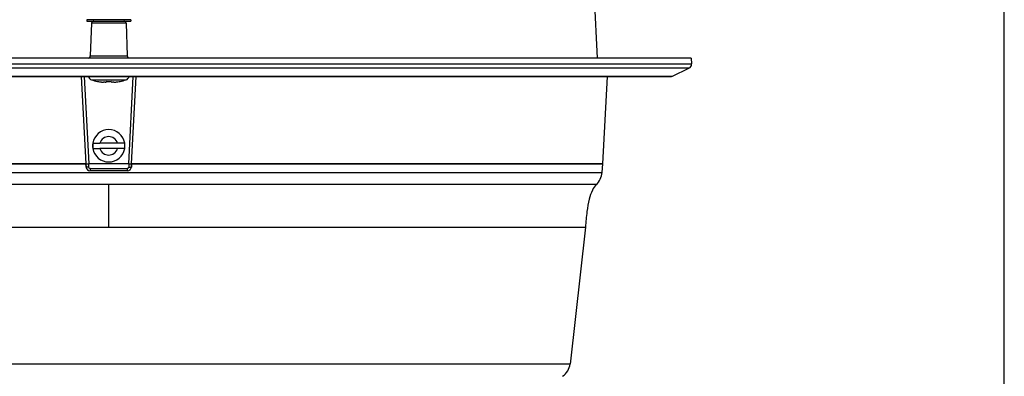
# Model space of a CAD drawing. Units: millimetres. Extents: x 0 to 1189, y 0 to 841.
# Drawn here: x 976 to 1189, y 397 to 474 of the extents above; entities that cross this region are included whole.
import ezdxf

# ---------------------------------------------------------------- set-up
doc = ezdxf.new("R2010")
doc.units = ezdxf.units.MM
doc.header["$LTSCALE"] = 65.395
doc.layers.get('0').update_dxf_attribs({"linetype": 'CONTINUOUS'})

msp = doc.modelspace()

# ---------------------------------------------------------------- linework, layer by layer
at = {"color": 7, "linetype": 'Continuous'}
for p, q in [((1189, 0), (1189, 841)), ((1096.52, 552.37), (1101.03, 466.16)), ((991.56, 474.46), (990.68, 474.46)), ((990.68, 474.46), (990.68, 474.16)), ((990.68, 474.16), (991.68, 474.16)), ((991.7, 473.68), (991.45, 466.65)), ((995.37, 474.46), (991.56, 474.46)), ((991.68, 474.16), (991.75, 474.16)), ((993.24, 473.68), (991.7, 473.68)), ((991.75, 474.16), (992.2, 474.16)), ((992.2, 474.16), (992.69, 474.16)), ((992.69, 474.16), (992.84, 474.16)), ((992.84, 474.16), (995.11, 474.16)), ((993.5, 473.68), (993.24, 473.68)), ((995.43, 473.68), (993.5, 473.68)), ((995.11, 474.16), (995.41, 474.16)), ((995.5, 474.46), (995.37, 474.46)), ((995.41, 474.16), (995.46, 474.16)), ((997.36, 473.68), (995.43, 473.68)), ((995.46, 474.16), (995.76, 474.16)), ((999.31, 474.46), (995.5, 474.46)), ((995.76, 474.16), (998.03, 474.16)), ((997.63, 473.68), (997.36, 473.68)), ((997.93, 473.68), (997.63, 473.68)), ((999.17, 473.68), (997.93, 473.68)), ((998.03, 474.16), (998.17, 474.16)), ((998.17, 474.16), (998.64, 474.16)), ((998.64, 474.16), (998.67, 474.16)), ((998.67, 474.16), (999.12, 474.16)), ((999.12, 474.16), (999.18, 474.16)), ((999.17, 473.68), (999.42, 466.65)), ((999.18, 474.16), (1000.18, 474.16)), ((1000.18, 474.46), (999.31, 474.46)), ((1000.18, 474.46), (1000.18, 474.16)), ((986.9, 466.16), (921.79, 466.16)), ((987.93, 466.16), (986.9, 466.16)), ((988.4, 466.16), (987.93, 466.16)), ((988.69, 466.16), (988.4, 466.16)), ((988.97, 466.16), (988.69, 466.16)), ((989.17, 466.16), (988.97, 466.16)), ((990.54, 466.16), (989.17, 466.16)), ((990.95, 466.16), (990.54, 466.16)), ((991.28, 466.16), (990.95, 466.16)), ((992.94, 466.16), (991.28, 466.16)), ((991.45, 466.65), (992.94, 466.65)), ((992.94, 466.65), (993.09, 466.65)), ((993.51, 466.16), (992.94, 466.16)), ((993.09, 466.65), (993.51, 466.65)), ((993.51, 466.65), (995.43, 466.65)), ((995.43, 466.16), (993.51, 466.16)), ((995.43, 466.65), (999.37, 466.65)), ((997.36, 466.16), (995.43, 466.16)), ((997.92, 466.16), (997.36, 466.16)), ((999.58, 466.16), (997.92, 466.16)), ((999.37, 466.65), (999.42, 466.65)), ((999.87, 466.16), (999.58, 466.16)), ((999.92, 466.16), (999.87, 466.16)), ((1000.33, 466.16), (999.92, 466.16)), ((1001.7, 466.16), (1000.33, 466.16)), ((1001.9, 466.16), (1001.7, 466.16)), ((1002.18, 466.16), (1001.9, 466.16)), ((1002.33, 466.16), (1002.18, 466.16)), ((1002.47, 466.16), (1002.33, 466.16)), ((1002.94, 466.16), (1002.47, 466.16)), ((1003.97, 466.16), (1002.94, 466.16)), ((1069.08, 466.16), (1003.97, 466.16)), ((1072.43, 466.16), (1069.08, 466.16)), ((1073.97, 466.16), (1072.43, 466.16)), ((1074.04, 466.16), (1073.97, 466.16)), ((1074.61, 466.16), (1074.04, 466.16)), ((1074.67, 466.16), (1074.61, 466.16)), ((1074.97, 466.16), (1074.67, 466.16)), ((1079.8, 466.16), (1074.97, 466.16)), ((1079.86, 466.16), (1079.8, 466.16)), ((1080.57, 466.16), (1079.86, 466.16)), ((1082.11, 466.16), (1080.57, 466.16)), ((1085.57, 466.16), (1082.11, 466.16)), ((1101.03, 466.16), (1085.57, 466.16)), ((1103.5, 466.16), (1101.03, 466.16)), ((1105.91, 466.16), (1103.5, 466.16)), ((1116.42, 466.16), (1105.91, 466.16)), ((1118.83, 466.16), (1116.42, 466.16)), ((1121.33, 466.16), (1118.83, 466.16)), ((1121.33, 466.16), (1121.4, 464.91)), ((990.96, 463.95), (870.04, 463.95)), ((920.83, 464.91), (986.79, 464.91)), ((986.79, 464.91), (986.99, 464.91)), ((986.99, 464.91), (987.67, 464.91)), ((987.67, 464.91), (987.75, 464.91)), ((987.75, 464.91), (987.94, 464.91)), ((987.94, 464.91), (988.76, 464.91)), ((988.76, 464.91), (989.55, 464.91)), ((989.55, 464.91), (989.87, 464.91)), ((989.87, 464.91), (992.95, 464.91)), ((991.45, 463.95), (990.96, 463.95)), ((992.84, 463.95), (991.45, 463.95)), ((995.43, 463.95), (992.84, 463.95)), ((992.95, 464.91), (993.51, 464.91)), ((993.51, 464.91), (993.67, 464.91)), ((993.67, 464.91), (995.43, 464.91)), ((995.43, 464.91), (997.36, 464.91)), ((998.03, 463.95), (995.43, 463.95)), ((997.36, 464.91), (997.93, 464.91)), ((997.93, 464.91), (1001, 464.91)), ((999.41, 463.95), (998.03, 463.95)), ((999.91, 463.95), (999.41, 463.95)), ((1120.83, 463.95), (999.91, 463.95)), ((1001, 464.91), (1002.11, 464.91)), ((1002.11, 464.91), (1003.11, 464.91)), ((1003.11, 464.91), (1003.2, 464.91)), ((1003.2, 464.91), (1003.88, 464.91)), ((1003.88, 464.91), (1004.08, 464.91)), ((1004.08, 464.91), (1070.04, 464.91)), ((1070.04, 464.91), (1071.43, 464.91)), ((1071.43, 464.91), (1075.38, 464.91)), ((1075.38, 464.91), (1075.67, 464.91)), ((1075.67, 464.91), (1078.84, 464.91)), ((1078.84, 464.91), (1079.15, 464.91)), ((1079.15, 464.91), (1083.11, 464.91)), ((1083.11, 464.91), (1084.3, 464.91)), ((1084.3, 464.91), (1084.54, 464.91)), ((1084.54, 464.91), (1104.33, 464.91)), ((1104.33, 464.91), (1104.91, 464.91)), ((1104.91, 464.91), (1105.91, 464.91)), ((1105.91, 464.91), (1116.42, 464.91)), ((1116.42, 464.91), (1116.98, 464.91)), ((1116.98, 464.91), (1117.42, 464.91)), ((1117.29, 462.26), (1120.83, 463.95)), ((1117.42, 464.91), (1121.4, 464.91)), ((1120.83, 463.95), (1120.83, 463.95)), ((1121.4, 464.91), (1121.4, 464.91)), ((874.01, 462.26), (989.85, 462.26)), ((887.64, 462.16), (989.85, 462.16)), ((989.5, 462.16), (990.49, 443.26)), ((989.85, 462.26), (989.93, 462.26)), ((989.85, 462.16), (989.93, 462.16)), ((989.93, 462.26), (991.01, 462.26)), ((989.93, 462.16), (991.01, 462.16)), ((991.18, 443.26), (990.22, 462.16)), ((991.01, 462.26), (995.43, 462.26)), ((991.01, 462.16), (999.86, 462.16)), ((995.43, 462.26), (999.86, 462.26)), ((1000.65, 462.16), (999.69, 443.26)), ((999.86, 462.26), (1000.94, 462.26)), ((999.86, 462.16), (1000.94, 462.16)), ((1000.38, 443.26), (1001.37, 462.16)), ((1000.94, 462.26), (1001.01, 462.26)), ((1000.94, 462.16), (1001.01, 462.16)), ((1001.01, 462.26), (1103.22, 462.26)), ((1001.01, 462.16), (1103.22, 462.16)), ((1102.23, 443.26), (1103.22, 462.16)), ((1103.22, 462.26), (1116.86, 462.26)), ((1103.22, 462.16), (1116.86, 462.16)), ((1116.86, 462.26), (1117.29, 462.26)), ((991.71, 461.43), (991.71, 461.43)), ((991.71, 461.43), (995.43, 461.43)), ((992.98, 461.12), (992.98, 461.11)), ((994.93, 461.12), (994.92, 460.92)), ((995.43, 461.43), (995.6, 461.43)), ((995.6, 461.43), (999.16, 461.43)), ((995.95, 460.92), (995.94, 461.12)), ((997.89, 461.11), (997.89, 461.12)), ((992.02, 447.76), (992.02, 447.76)), ((992.02, 447.76), (993.53, 447.76)), ((997.34, 447.76), (993.53, 447.76)), ((998.85, 447.76), (997.34, 447.76)), ((998.85, 447.76), (998.85, 447.76)), ((992.02, 446.56), (992.02, 446.56)), ((992.02, 446.56), (993.53, 446.56)), ((997.34, 446.56), (993.53, 446.56)), ((998.85, 446.56), (997.34, 446.56)), ((998.85, 446.56), (998.85, 446.56)), ((990.51, 443.26), (968.75, 443.26)), ((968.75, 443.26), (990.49, 443.26)), ((990.49, 443.26), (990.67, 443.26)), ((990.55, 442.52), (990.51, 443.26)), ((990.61, 442.52), (990.57, 443.26)), ((990.67, 443.26), (991.18, 443.26)), ((991.13, 442.55), (991.09, 443.26)), ((999.69, 443.26), (991.18, 443.26)), ((999.69, 443.26), (1000.3, 443.26)), ((999.78, 443.26), (999.74, 442.55)), ((1000.3, 443.26), (1000.26, 442.52)), ((1000.3, 443.26), (1000.38, 443.26)), ((1000.36, 443.26), (1000.32, 442.52)), ((1022.17, 443.26), (1000.36, 443.26)), ((1000.38, 443.26), (1022.17, 443.26)), ((1036.07, 443.26), (1022.17, 443.26)), ((1022.17, 443.26), (1036.07, 443.26)), ((1049.22, 443.26), (1036.07, 443.26)), ((1036.07, 443.26), (1049.22, 443.26)), ((1061.31, 443.26), (1049.22, 443.26)), ((1049.22, 443.26), (1061.31, 443.26)), ((1077.62, 443.26), (1061.31, 443.26)), ((1061.31, 443.26), (1077.62, 443.26)), ((1086.99, 443.26), (1077.62, 443.26)), ((1077.62, 443.26), (1086.99, 443.26)), ((1093.14, 443.26), (1086.99, 443.26)), ((1086.99, 443.26), (1093.14, 443.26)), ((1098.88, 443.26), (1093.14, 443.26)), ((1093.14, 443.26), (1098.88, 443.26)), ((1099.93, 443.26), (1098.88, 443.26)), ((1098.88, 443.26), (1099.93, 443.26)), ((1100.43, 443.26), (1099.93, 443.26)), ((1099.93, 443.26), (1100.43, 443.26)), ((1101.21, 443.26), (1100.43, 443.26)), ((1100.43, 443.26), (1101.21, 443.26)), ((1102.2, 443.26), (1101.21, 443.26)), ((1101.21, 443.26), (1102.2, 443.26)), ((1102.07, 441.36), (1102.23, 443.26)), ((1102.23, 443.26), (1102.2, 443.26)), ((1102.2, 443.26), (1102.23, 443.26)), ((888.8, 441.36), (995.43, 441.36)), ((990.55, 442.52), (990.61, 442.52)), ((995.43, 441.76), (991.35, 441.76)), ((991.43, 442.26), (999.44, 442.26)), ((999.51, 441.76), (995.43, 441.76)), ((995.43, 441.36), (1102.07, 441.36)), ((1000.26, 442.52), (1000.32, 442.52)), ((1102.07, 441.36), (1102.07, 441.36)), ((995.43, 438.77), (890.07, 438.78)), ((1100.8, 438.78), (995.43, 438.77)), ((995.43, 429.55), (995.43, 438.77)), ((892.41, 429.55), (995.43, 429.55)), ((995.44, 429.55), (1098.46, 429.55)), ((1098.46, 429.55), (1095.19, 399.94)), ((1098.46, 429.55), (1098.46, 429.55)), ((995.43, 399.94), (901.88, 399.94)), ((995.9, 399.94), (995.44, 399.94)), ((1014.09, 399.94), (995.9, 399.94)), ((1015.87, 399.94), (1014.09, 399.94)), ((1095.19, 399.94), (1015.87, 399.94))]:
    msp.add_line(p, q, dxfattribs=at)
for centre, radius, start, end in [((992.2, 473.66), 0.5, 120, 178), ((992.2, 473.66), 0.5, 90, 120), ((998.67, 473.66), 0.5, 60, 90), ((998.67, 473.66), 0.5, 2, 60), ((990.95, 466.66), 0.5, 270, 330), ((990.95, 466.66), 0.5, 330, 358), ((999.92, 466.66), 0.5, 182, 240), ((1120.4, 464.86), 1, 295.515, 360), ((992.01, 462.39), 1, 193.6947, 252.6111), ((998.86, 462.39), 1, 287.3889, 346.3053), ((1116.86, 463.16), 1, 270, 295.515), ((995.43, 473.34), 12.47, 252.6111, 258.6339), ((995.43, 473.36), 12.49, 258.6511, 260.823), ((995.43, 473.36), 12.49, 260.8231, 261.872), ((995.43, 473.36), 12.49, 261.872, 262.9208), ((995.43, 473.36), 12.49, 262.9209, 264.9461), ((995.43, 473.47), 12.36, 267.6475, 269.9999), ((995.43, 473.47), 12.36, 270.0001, 272.3525), ((995.43, 473.36), 12.49, 275.0539, 277.0791), ((995.43, 473.36), 12.49, 277.0792, 278.128), ((995.43, 473.36), 12.49, 278.128, 279.1769), ((995.43, 473.36), 12.49, 279.177, 281.3489), ((995.43, 473.34), 12.47, 281.3661, 287.3889), ((995.43, 447.16), 3.5, 9.9483, 170.0517), ((995.43, 447.16), 2, 17.4576, 162.5424), ((995.43, 447.16), 3.5, 170.0517, 180), ((995.43, 447.16), 3.5, 180, 189.9483), ((995.43, 447.16), 3.47, 170.042, 180), ((995.43, 447.16), 3.47, 180, 189.958), ((995.43, 447.16), 3.47, 0, 9.958), ((995.43, 447.16), 3.47, 350.042, 360), ((995.43, 447.16), 3.5, 0, 9.9483), ((995.43, 447.16), 3.5, 350.0517, 360), ((995.43, 447.16), 3.5, 189.9483, 350.0517), ((995.43, 447.16), 2, 197.4576, 342.5424), ((1010.96, 442.26), 11.52, 179.9776, 181.2501), ((1098.08, 441.71), 4, 312.7496, 355), ((1091.23, 400.55), 4, 305, 351.2546)]:
    msp.add_arc(centre, radius, start, end, dxfattribs=at)
for points, knots in [([(994.92, 460.92), (994.92, 460.92), (994.9, 460.91), (994.87, 460.91), (994.81, 460.9), (994.71, 460.9), (994.54, 460.91), (994.41, 460.92), (994.33, 460.92)], [0, 0, 0, 0, 0.025043, 0.083031, 0.175198, 0.298699, 0.620389, 1, 1, 1, 1]), ([(996.53, 460.92), (996.46, 460.92), (996.32, 460.91), (996.16, 460.9), (996.06, 460.9), (996, 460.91), (995.97, 460.91), (995.95, 460.92), (995.95, 460.92)], [0, 0, 0, 0, 0.379575, 0.701208, 0.824721, 0.916919, 0.974928, 1, 1, 1, 1]), ([(990.55, 442.52), (990.56, 442.33), (990.75, 441.92), (991.16, 441.76), (991.35, 441.76)], [0, 0, 0, 0, 0.499625, 1, 1, 1, 1]), ([(991.13, 442.55), (991.07, 442.55), (990.89, 442.54), (990.72, 442.52), (990.61, 442.52)], [0, 0, 0, 0, 0.357598, 1, 1, 1, 1]), ([(990.98, 441.89), (990.87, 441.96), (990.69, 442.14), (990.62, 442.4), (990.61, 442.52)], [0, 0, 0, 0, 0.499771, 1, 1, 1, 1]), ([(991.43, 442.26), (991.35, 442.26), (991.2, 442.32), (991.13, 442.47), (991.13, 442.55)], [0, 0, 0, 0, 0.499488, 1, 1, 1, 1]), ([(991.43, 442.26), (991.43, 442.2), (991.42, 442.09), (991.42, 441.95), (991.42, 441.85), (991.42, 441.81), (991.41, 441.78), (991.41, 441.76), (991.41, 441.76)], [0, 0, 0, 0, 0.369481, 0.705657, 0.831894, 0.923669, 0.979898, 1, 1, 1, 1]), ([(999.74, 442.55), (999.74, 442.47), (999.67, 442.32), (999.52, 442.26), (999.44, 442.26)], [0, 0, 0, 0, 0.501208, 1, 1, 1, 1]), ([(999.46, 441.76), (999.46, 441.76), (999.46, 441.8), (999.45, 441.83), (999.45, 441.92), (999.45, 441.97), (999.45, 442.01)], [0, 0, 0, 0, 0.067962, 0.261341, 0.576048, 1, 1, 1, 1]), ([(999.51, 441.76), (999.71, 441.76), (1000.12, 441.92), (1000.3, 442.33), (1000.32, 442.52)], [0, 0, 0, 0, 0.500382, 1, 1, 1, 1]), ([(999.74, 442.55), (999.8, 442.55), (999.97, 442.54), (1000.15, 442.52), (1000.26, 442.52)], [0, 0, 0, 0, 0.356943, 1, 1, 1, 1]), ([(1000.26, 442.52), (1000.25, 442.4), (1000.18, 442.14), (999.99, 441.95), (999.89, 441.89)], [0, 0, 0, 0, 0.500223, 1, 1, 1, 1]), ([(1100.8, 438.77), (1100.44, 438.44), (1099.82, 437.41), (1099.2, 435.42), (1098.72, 432.72), (1098.54, 430.69), (1098.46, 429.55)], [0, 0, 0, 0, 0.152351, 0.364944, 0.646298, 1, 1, 1, 1])]:
    msp.add_open_spline(points, degree=3, knots=knots, dxfattribs=at)

doc.saveas('drawing.dxf')
